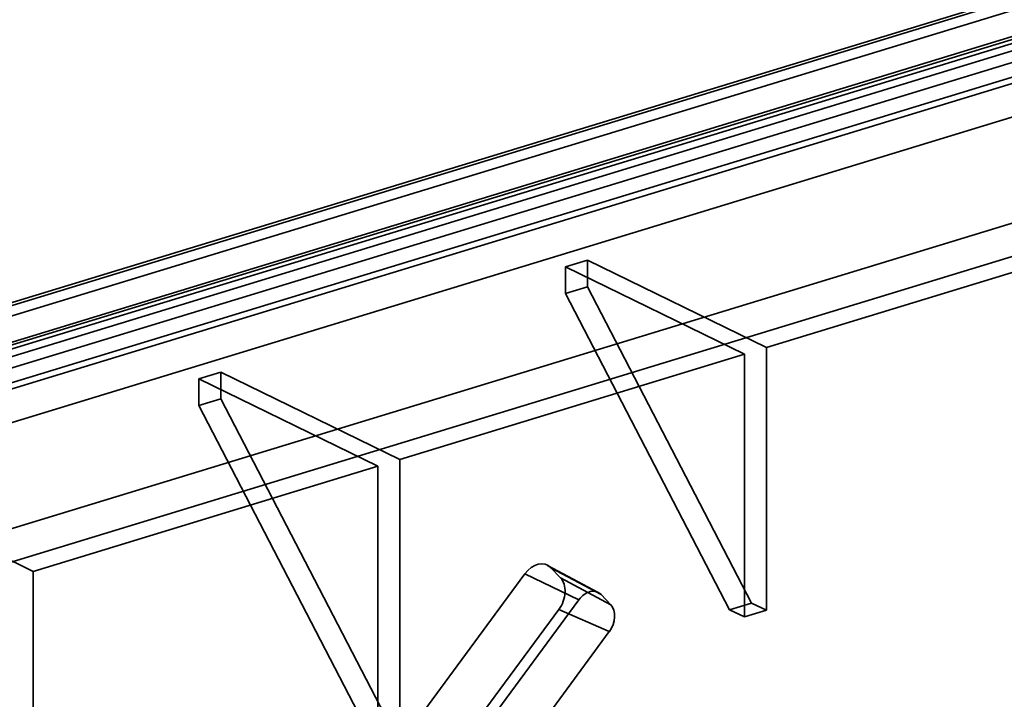
# Model space of a CAD drawing. Units: millimetres. Extents: x -186 to 614, y -812 to 212.
# Drawn here: x -66 to -24, y 87 to 116 of the extents above; entities that cross this region are included whole.
import ezdxf

# ---------------------------------------------------------------- set-up
doc = ezdxf.new("R2010")
doc.units = ezdxf.units.MM
doc.layers.add('1', color=7, linetype='Continuous', true_color=0xffffff)

msp = doc.modelspace()

# ---------------------------------------------------------------- linework, layer by layer
at = {"layer": '1', "color": 254, "linetype": 'Continuous', "lineweight": 35}
for p, q in [((186.66, 180.881), (-113.732, 89.102)), ((186.952, 180.852), (-113.44, 89.072)), ((-114.071, 88.437), (186.321, 180.216)), ((-111.42, 88.141), (188.972, 179.92)), ((189.161, 179.369), (-111.23, 87.59)), ((189.793, 179.078), (-110.599, 87.299)), ((-112.808, 86.001), (187.583, 177.78)), ((-110.599, 84.982), (189.793, 176.761)), ((-41.17, 91.422), (-43.313, 92.572)), ((-101.334, 14.777), (-44.273, 92.217)), ((-41.988, 91.119), (-44.273, 92.217)), ((-43.178, 92.468), (-42.768, 92.037)), ((-43.178, 92.468), (-41.054, 91.333)), ((-40.644, 90.902), (-42.768, 92.037)), ((-40.644, 90.902), (-41.054, 91.333)), ((-41.988, 91.119), (-99.049, 13.679)), ((-99.899, 13.268), (-42.838, 90.708)), ((-42.838, 90.708), (-40.704, 89.768)), ((-40.704, 89.768), (-97.765, 12.328))]:
    msp.add_line(p, q, dxfattribs=at)
at = {"layer": '1', "color": 150, "linetype": 'Continuous', "lineweight": 35}
for p, q in [((188.53, 179.66), (-111.862, 87.881)), ((189.351, 179.745), (-111.041, 87.966)), ((189.161, 179.369), (-111.23, 87.59)), ((188.53, 177.807), (-111.862, 86.027)), ((-80.133, 89.81), (199.261, 175.174)), ((199.892, 173.956), (-79.501, 88.592)), ((-3.958, 110.992), (-34.052, 101.797)), ((-41.626, 105.486), (-42.557, 105.201)), ((-34.052, 101.797), (-41.626, 105.486)), ((-41.626, 105.486), (-41.626, 104.365)), ((-34.982, 101.513), (-42.557, 105.201)), ((-42.557, 105.201), (-42.557, 104.08)), ((-41.626, 104.365), (-42.557, 104.08)), ((-34.683, 90.966), (-41.626, 104.365)), ((-42.557, 104.08), (-35.614, 90.682)), ((-34.052, 101.797), (-34.052, 90.675)), ((-34.982, 101.513), (-49.564, 97.058)), ((-34.982, 101.513), (-34.982, 90.391)), ((-57.138, 100.746), (-58.069, 100.462)), ((-58.069, 100.462), (-58.069, 99.341)), ((-50.495, 96.774), (-58.069, 100.462)), ((-49.564, 97.058), (-57.138, 100.746)), ((-57.138, 100.746), (-57.138, 99.625)), ((-57.138, 99.625), (-58.069, 99.341)), ((-50.195, 86.227), (-57.138, 99.625)), ((-58.069, 99.341), (-51.126, 85.942)), ((-49.564, 97.058), (-49.564, 85.936)), ((-50.495, 96.774), (-65.076, 92.318)), ((-50.495, 96.774), (-50.495, 85.651)), ((-65.076, 92.318), (-72.651, 96.007)), ((-65.076, 92.318), (-65.076, 81.196)), ((-35.614, 90.682), (-34.683, 90.966)), ((-34.052, 90.675), (-34.683, 90.966)), ((-34.982, 90.391), (-35.614, 90.682)), ((-34.052, 90.675), (-34.982, 90.391))]:
    msp.add_line(p, q, dxfattribs=at)
at = {"layer": '1', "color": 254, "linetype": 'Continuous', "lineweight": 35}
for centre, major_axis, start_param, end_param in [((-43.76, 91.678), (-0.419, -0.908), 2.862962, 4.433758), ((-43.35, 91.247), (-0.419, -0.908), 1.292165, 2.862962), ((-41.551, 90.659), (0.357, 0.775), 6.004554, 7.575351), ((-41.141, 90.228), (0.357, 0.775), 4.433758, 6.004554)]:
    msp.add_ellipse(centre, major_axis=major_axis, ratio=0.718873, start_param=start_param, end_param=end_param, dxfattribs=at)
at = {"layer": '1', "color": 60, "linetype": 'Continuous', "lineweight": 35}
msp.add_open_spline([(-148.175, 87.857), (27.556, 6.787)], degree=1, dxfattribs=at)

doc.saveas('drawing.dxf')
